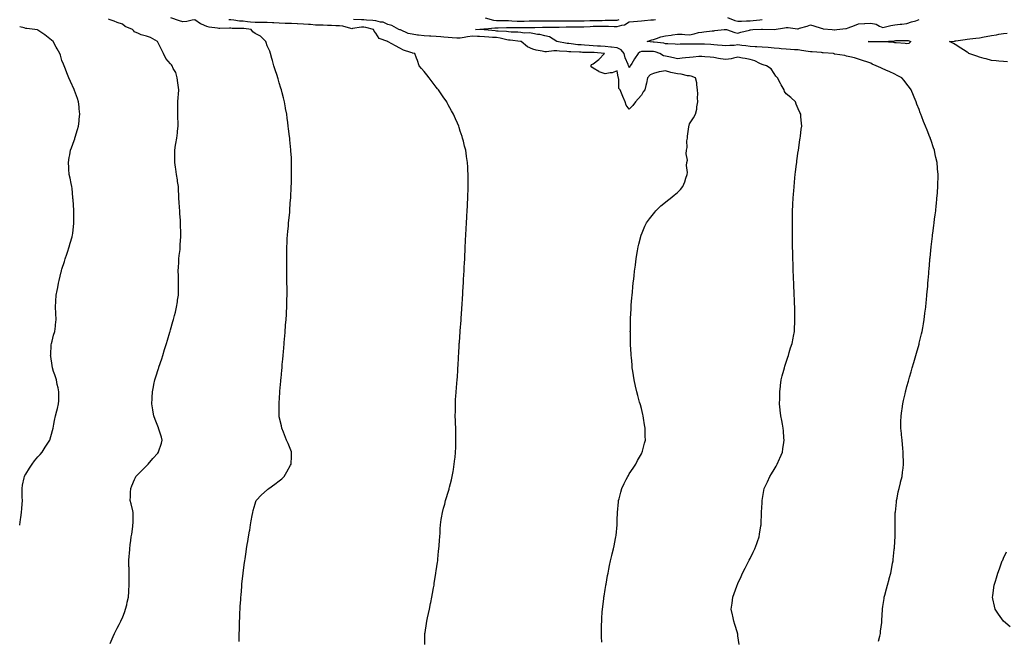
# Model space of a CAD drawing. Units: inches. Extents: x 878723 to 881363, y 7369178 to 7371818.
# Drawn here: x 878723 to 879539, y 7369628 to 7370140 of the extents above; entities that cross this region are included whole.
import ezdxf

# ---------------------------------------------------------------- set-up
doc = ezdxf.new("R2010")
doc.units = ezdxf.units.IN
doc.header["$MEASUREMENT"] = 0
doc.layers.add('Contour_87877369', color=7, linetype='Continuous', true_color=0x22db0f)

msp = doc.modelspace()

# ---------------------------------------------------------------- linework, layer by layer
at = {"layer": 'Contour_87877369'}
for points in [[(878798.05, 7369623.46, 3453), (878800.54, 7369629.43, 3453), (878801.61, 7369631.92, 3453), (878803.76, 7369636.21, 3453), (878805.36, 7369639.23, 3453), (878806.76, 7369641.92, 3453), (878807.15, 7369642.82, 3453), (878808.05, 7369644.84, 3453), (878810.04, 7369649.93, 3453), (878810.79, 7369651.92, 3453), (878811.64, 7369655.51, 3453), (878812.15, 7369657.82, 3453), (878813.13, 7369661.92, 3453), (878813.44, 7369666.53, 3453), (878813.51, 7369667.38, 3453), (878813.78, 7369671.92, 3453), (878813.72, 7369676.25, 3453), (878813.71, 7369677.58, 3453), (878813.65, 7369681.92, 3453), (878813.56, 7369686.41, 3453), (878813.52, 7369687.39, 3453), (878813.43, 7369691.92, 3453), (878813.76, 7369696.21, 3453), (878813.84, 7369697.71, 3453), (878814.18, 7369701.92, 3453), (878814.66, 7369705.31, 3453), (878815.02, 7369708.89, 3453), (878815.43, 7369711.92, 3453), (878815.81, 7369714.16, 3453), (878816.61, 7369720.48, 3453), (878816.84, 7369721.92, 3453), (878816.88, 7369723.09, 3453), (878816.95, 7369730.82, 3453), (878816.99, 7369731.92, 3453), (878816.67, 7369733.3, 3453), (878815.24, 7369739.11, 3453), (878814.62, 7369741.92, 3453), (878814.78, 7369745.19, 3453), (878814.81, 7369748.68, 3453), (878814.94, 7369751.92, 3453), (878815.93, 7369754.04, 3453), (878818.05, 7369759.25, 3453), (878818.9, 7369761.07, 3453), (878819.26, 7369761.92, 3453), (878823.72, 7369766.25, 3453), (878828.05, 7369770.67, 3453), (878828.71, 7369771.26, 3453), (878829.43, 7369771.92, 3453), (878833.35, 7369776.62, 3453), (878837.33, 7369781.2, 3453), (878837.95, 7369781.92, 3453), (878837.97, 7369782, 3453), (878838.05, 7369782.24, 3453), (878840.42, 7369789.55, 3453), (878841.14, 7369791.92, 3453), (878840.43, 7369794.3, 3453), (878838.13, 7369801.84, 3453), (878838.1, 7369801.92, 3453), (878838.05, 7369802.05, 3453), (878835.22, 7369809.09, 3453), (878834.14, 7369811.92, 3453), (878833.31, 7369816.66, 3453), (878833.22, 7369817.09, 3453), (878832.42, 7369821.92, 3453), (878832.63, 7369826.5, 3453), (878832.69, 7369827.28, 3453), (878832.9, 7369831.92, 3453), (878833.81, 7369836.16, 3453), (878834.2, 7369838.07, 3453), (878835.01, 7369841.92, 3453), (878835.74, 7369844.23, 3453), (878838.05, 7369851.21, 3453), (878838.22, 7369851.75, 3453), (878838.27, 7369851.92, 3453), (878838.38, 7369852.25, 3453), (878840.68, 7369859.29, 3453), (878841.57, 7369861.92, 3453), (878843.07, 7369866.9, 3453), (878843.08, 7369866.95, 3453), (878844.64, 7369871.92, 3453), (878845.34, 7369874.63, 3453), (878847.43, 7369881.3, 3453), (878847.61, 7369881.92, 3453), (878847.71, 7369882.26, 3453), (878848.05, 7369883.2, 3453), (878849.9, 7369890.07, 3453), (878850.39, 7369891.92, 3453), (878851.2, 7369895.07, 3453), (878851.99, 7369897.98, 3453), (878852.97, 7369901.92, 3453), (878853.63, 7369906.34, 3453), (878853.84, 7369907.71, 3453), (878854.48, 7369911.92, 3453), (878854.52, 7369915.45, 3453), (878854.54, 7369918.41, 3453), (878854.59, 7369921.92, 3453), (878854.51, 7369925.46, 3453), (878854.49, 7369928.36, 3453), (878854.41, 7369931.92, 3453), (878854.58, 7369935.39, 3453), (878854.76, 7369938.63, 3453), (878854.93, 7369941.92, 3453), (878855.18, 7369944.79, 3453), (878855.83, 7369949.7, 3453), (878856.04, 7369951.92, 3453), (878856.08, 7369953.89, 3453), (878856.45, 7369960.32, 3453), (878856.48, 7369961.92, 3453), (878856.43, 7369963.54, 3453), (878856.28, 7369970.15, 3453), (878856.21, 7369971.92, 3453), (878856.16, 7369973.81, 3453), (878855.74, 7369979.61, 3453), (878855.7, 7369981.92, 3453), (878855.53, 7369984.44, 3453), (878855.14, 7369989.01, 3453), (878854.96, 7369991.92, 3453), (878854.82, 7369995.15, 3453), (878854.7, 7369998.57, 3453), (878854.56, 7370001.92, 3453), (878853.85, 7370006.12, 3453), (878853.66, 7370007.53, 3453), (878852.86, 7370011.92, 3453), (878852.34, 7370016.21, 3453), (878852.11, 7370017.86, 3453), (878851.62, 7370021.92, 3453), (878851.59, 7370025.46, 3453), (878851.61, 7370028.36, 3453), (878851.57, 7370031.92, 3453), (878852.18, 7370036.05, 3453), (878852.45, 7370037.52, 3453), (878853.05, 7370041.92, 3453), (878853.72, 7370046.25, 3453), (878853.82, 7370047.69, 3453), (878854.39, 7370051.92, 3453), (878854.3, 7370055.67, 3453), (878854.11, 7370057.98, 3453), (878854.03, 7370061.92, 3453), (878854.07, 7370065.9, 3453), (878854.02, 7370067.89, 3453), (878854.06, 7370071.92, 3453), (878854.25, 7370075.72, 3453), (878854.54, 7370078.41, 3453), (878854.74, 7370081.92, 3453), (878854.24, 7370085.73, 3453), (878853.92, 7370087.79, 3453), (878853.4, 7370091.92, 3453), (878852.38, 7370096.25, 3453), (878850.27, 7370099.7, 3453), (878849.3, 7370101.92, 3453), (878848.67, 7370102.55, 3453), (878848.05, 7370103.42, 3453), (878843.95, 7370107.82, 3453), (878842.09, 7370111.92, 3453), (878840.86, 7370114.73, 3453), (878838.05, 7370120.2, 3453), (878837.52, 7370121.39, 3453), (878837.21, 7370121.92, 3453), (878831.44, 7370125.31, 3453), (878828.05, 7370126.31, 3453), (878823.56, 7370127.43, 3453), (878821.33, 7370128.64, 3453), (878818.05, 7370129.97, 3453), (878817.2, 7370131.07, 3453), (878816.52, 7370131.92, 3453), (878810.5, 7370134.37, 3453), (878808.05, 7370136.22, 3453), (878803.77, 7370137.64, 3453), (878801.21, 7370138.76, 3453), (878798.05, 7370139.99, 3453), (878796.63, 7370140.5, 3453)], [(878904.74, 7369625.23, 3452), (878904.74, 7369628.61, 3452), (878904.83, 7369631.92, 3452), (878904.98, 7369634.99, 3452), (878905.06, 7369638.93, 3452), (878905.18, 7369641.92, 3452), (878905.32, 7369644.65, 3452), (878905.43, 7369649.3, 3452), (878905.57, 7369651.92, 3452), (878905.76, 7369654.21, 3452), (878906.1, 7369659.97, 3452), (878906.26, 7369661.92, 3452), (878906.42, 7369663.55, 3452), (878906.96, 7369670.83, 3452), (878907.07, 7369671.92, 3452), (878907.17, 7369672.8, 3452), (878908.05, 7369681.66, 3452), (878908.08, 7369681.89, 3452), (878908.08, 7369681.95, 3452), (878909.33, 7369690.64, 3452), (878909.49, 7369691.92, 3452), (878909.73, 7369693.6, 3452), (878910.62, 7369699.35, 3452), (878910.99, 7369701.92, 3452), (878911.59, 7369705.46, 3452), (878912.03, 7369707.94, 3452), (878912.64, 7369711.92, 3452), (878913.42, 7369716.55, 3452), (878913.56, 7369717.43, 3452), (878914.3, 7369721.92, 3452), (878914.84, 7369725.13, 3452), (878915.64, 7369729.51, 3452), (878916.06, 7369731.92, 3452), (878916.37, 7369733.6, 3452), (878918.05, 7369739.28, 3452), (878918.72, 7369741.25, 3452), (878919.04, 7369741.92, 3452), (878923.33, 7369746.64, 3452), (878928.05, 7369750.87, 3452), (878928.62, 7369751.35, 3452), (878929.35, 7369751.92, 3452), (878934.47, 7369755.5, 3452), (878938.05, 7369758.16, 3452), (878940.07, 7369759.9, 3452), (878942.11, 7369761.92, 3452), (878944.3, 7369765.67, 3452), (878947.45, 7369771.32, 3452), (878947.79, 7369771.92, 3452), (878947.8, 7369772.17, 3452), (878948.05, 7369778.59, 3452), (878948.16, 7369781.81, 3452), (878948.18, 7369781.92, 3452), (878948.15, 7369782.02, 3452), (878948.05, 7369782.27, 3452), (878945.33, 7369789.2, 3452), (878944.09, 7369791.92, 3452), (878942.41, 7369796.28, 3452), (878941.53, 7369798.44, 3452), (878940.16, 7369801.92, 3452), (878939.77, 7369803.64, 3452), (878938.05, 7369811.26, 3452), (878937.92, 7369811.92, 3452), (878937.92, 7369812.05, 3452), (878938.02, 7369821.89, 3452), (878938.02, 7369821.92, 3452), (878938.02, 7369821.95, 3452), (878938.05, 7369822.59, 3452), (878938.52, 7369831.45, 3452), (878938.54, 7369831.92, 3452), (878938.58, 7369832.45, 3452), (878939.27, 7369840.7, 3452), (878939.35, 7369841.92, 3452), (878939.49, 7369843.36, 3452), (878940.17, 7369849.8, 3452), (878940.35, 7369851.92, 3452), (878940.55, 7369854.42, 3452), (878941.01, 7369858.96, 3452), (878941.26, 7369861.92, 3452), (878941.52, 7369865.39, 3452), (878941.79, 7369868.18, 3452), (878942.06, 7369871.92, 3452), (878942.44, 7369876.31, 3452), (878942.55, 7369877.42, 3452), (878942.9, 7369881.92, 3452), (878943.27, 7369886.7, 3452), (878943.3, 7369887.17, 3452), (878943.67, 7369891.92, 3452), (878943.91, 7369896.06, 3452), (878943.99, 7369897.86, 3452), (878944.24, 7369901.92, 3452), (878944.34, 7369905.63, 3452), (878944.39, 7369908.26, 3452), (878944.51, 7369911.92, 3452), (878944.49, 7369915.48, 3452), (878944.47, 7369918.34, 3452), (878944.45, 7369921.92, 3452), (878944.37, 7369925.6, 3452), (878944.35, 7369928.22, 3452), (878944.3, 7369931.92, 3452), (878944.22, 7369935.75, 3452), (878944.24, 7369938.11, 3452), (878944.18, 7369941.92, 3452), (878944.24, 7369945.73, 3452), (878944.31, 7369948.18, 3452), (878944.34, 7369951.92, 3452), (878944.54, 7369955.43, 3452), (878944.73, 7369958.6, 3452), (878944.91, 7369961.92, 3452), (878945.2, 7369964.77, 3452), (878945.58, 7369969.45, 3452), (878945.82, 7369971.92, 3452), (878946.05, 7369973.92, 3452), (878946.69, 7369980.56, 3452), (878946.83, 7369981.92, 3452), (878946.93, 7369983.04, 3452), (878947.46, 7369991.33, 3452), (878947.51, 7369991.92, 3452), (878947.55, 7369992.42, 3452), (878947.99, 7370001.86, 3452), (878948, 7370001.92, 3452), (878948, 7370001.97, 3452), (878948.05, 7370004.42, 3452), (878948.23, 7370011.74, 3452), (878948.23, 7370011.92, 3452), (878948.22, 7370012.09, 3452), (878948.3, 7370021.67, 3452), (878948.3, 7370021.92, 3452), (878948.28, 7370022.15, 3452), (878948.05, 7370025.67, 3452), (878947.72, 7370031.59, 3452), (878947.71, 7370031.92, 3452), (878947.67, 7370032.3, 3452), (878946.81, 7370040.68, 3452), (878946.71, 7370041.92, 3452), (878946.54, 7370043.43, 3452), (878945.77, 7370049.64, 3452), (878945.52, 7370051.92, 3452), (878945.13, 7370054.84, 3452), (878944.65, 7370058.52, 3452), (878944.18, 7370061.92, 3452), (878943.32, 7370066.65, 3452), (878943.24, 7370067.11, 3452), (878942.3, 7370071.92, 3452), (878941.52, 7370075.39, 3452), (878940.4, 7370079.57, 3452), (878939.84, 7370081.92, 3452), (878939.45, 7370083.32, 3452), (878938.05, 7370087.68, 3452), (878937.12, 7370090.99, 3452), (878936.81, 7370091.92, 3452), (878936.22, 7370093.75, 3452), (878934.64, 7370098.51, 3452), (878933.57, 7370101.92, 3452), (878932.37, 7370106.24, 3452), (878931.94, 7370108.03, 3452), (878930.9, 7370111.92, 3452), (878930.16, 7370114.03, 3452), (878928.05, 7370118.5, 3452), (878927.2, 7370121.07, 3452), (878927.04, 7370121.92, 3452), (878922.6, 7370126.47, 3452), (878918.05, 7370128.69, 3452), (878916.21, 7370130.08, 3452), (878914.68, 7370131.92, 3452), (878908.81, 7370132.68, 3452), (878908.05, 7370132.76, 3452), (878907.14, 7370132.83, 3452), (878899.02, 7370132.89, 3452), (878898.05, 7370132.96, 3452), (878896.84, 7370133.13, 3452), (878888.85, 7370132.72, 3452), (878888.05, 7370132.89, 3452), (878886.83, 7370133.14, 3452), (878880.05, 7370133.92, 3452), (878878.05, 7370134.44, 3452), (878873.72, 7370136.25, 3452), (878872.66, 7370136.53, 3452), (878868.05, 7370139.85, 3452), (878865.91, 7370139.78, 3452), (878861.55, 7370138.42, 3452), (878858.05, 7370138.36, 3452), (878855.26, 7370139.13, 3452), (878848.26, 7370141.71, 3452)], [(879058.74, 7369622.61, 3451), (879058.78, 7369631.19, 3451), (879058.78, 7369631.92, 3451), (879058.91, 7369632.78, 3451), (879059.95, 7369640.02, 3451), (879060.23, 7369641.92, 3451), (879060.83, 7369644.7, 3451), (879061.63, 7369648.34, 3451), (879062.39, 7369651.92, 3451), (879063.36, 7369656.61, 3451), (879063.5, 7369657.37, 3451), (879064.37, 7369661.92, 3451), (879064.92, 7369665.05, 3451), (879065.83, 7369669.7, 3451), (879066.24, 7369671.92, 3451), (879066.46, 7369673.51, 3451), (879067.77, 7369681.64, 3451), (879067.82, 7369681.92, 3451), (879067.84, 7369682.13, 3451), (879068.05, 7369683.59, 3451), (879069.12, 7369690.85, 3451), (879069.3, 7369691.92, 3451), (879069.47, 7369693.34, 3451), (879070.1, 7369699.87, 3451), (879070.36, 7369701.92, 3451), (879070.55, 7369704.42, 3451), (879070.82, 7369709.15, 3451), (879071.05, 7369711.92, 3451), (879071.28, 7369715.15, 3451), (879071.44, 7369718.53, 3451), (879071.63, 7369721.92, 3451), (879072.27, 7369726.14, 3451), (879072.48, 7369727.49, 3451), (879073.19, 7369731.92, 3451), (879074.23, 7369735.74, 3451), (879075.08, 7369738.95, 3451), (879075.87, 7369741.92, 3451), (879076.43, 7369743.54, 3451), (879078.05, 7369748.93, 3451), (879078.75, 7369751.22, 3451), (879078.94, 7369751.92, 3451), (879079.2, 7369753.07, 3451), (879080.79, 7369759.18, 3451), (879081.34, 7369761.92, 3451), (879082.02, 7369765.89, 3451), (879082.37, 7369767.6, 3451), (879083.07, 7369771.92, 3451), (879083.56, 7369776.41, 3451), (879083.64, 7369777.51, 3451), (879084.11, 7369781.92, 3451), (879084.24, 7369785.73, 3451), (879084.27, 7369788.14, 3451), (879084.41, 7369791.92, 3451), (879084.35, 7369795.62, 3451), (879084.29, 7369798.16, 3451), (879084.23, 7369801.92, 3451), (879084.11, 7369805.86, 3451), (879084.04, 7369807.91, 3451), (879083.9, 7369811.92, 3451), (879083.94, 7369816.03, 3451), (879083.97, 7369817.84, 3451), (879083.99, 7369821.92, 3451), (879084.18, 7369825.79, 3451), (879084.29, 7369828.16, 3451), (879084.47, 7369831.92, 3451), (879084.78, 7369835.19, 3451), (879085.15, 7369839.02, 3451), (879085.4, 7369841.92, 3451), (879085.58, 7369844.39, 3451), (879085.93, 7369849.8, 3451), (879086.07, 7369851.92, 3451), (879086.17, 7369853.8, 3451), (879086.58, 7369860.45, 3451), (879086.67, 7369861.92, 3451), (879086.73, 7369863.24, 3451), (879087.17, 7369871.04, 3451), (879087.22, 7369871.92, 3451), (879087.28, 7369872.69, 3451), (879088.01, 7369881.88, 3451), (879088.02, 7369881.92, 3451), (879088.05, 7369882.4, 3451), (879088.71, 7369891.26, 3451), (879088.75, 7369891.92, 3451), (879088.81, 7369892.68, 3451), (879089.34, 7369900.63, 3451), (879089.43, 7369901.92, 3451), (879089.53, 7369903.4, 3451), (879089.93, 7369910.04, 3451), (879090.05, 7369911.92, 3451), (879090.17, 7369914.04, 3451), (879090.46, 7369919.51, 3451), (879090.6, 7369921.92, 3451), (879090.74, 7369924.61, 3451), (879090.96, 7369929.01, 3451), (879091.12, 7369931.92, 3451), (879091.29, 7369935.16, 3451), (879091.48, 7369938.49, 3451), (879091.66, 7369941.92, 3451), (879091.87, 7369945.74, 3451), (879091.98, 7369947.99, 3451), (879092.17, 7369951.92, 3451), (879092.4, 7369956.27, 3451), (879092.47, 7369957.5, 3451), (879092.72, 7369961.92, 3451), (879092.97, 7369966.84, 3451), (879092.98, 7369966.99, 3451), (879093.27, 7369971.92, 3451), (879093.5, 7369976.47, 3451), (879093.55, 7369977.42, 3451), (879093.78, 7369981.92, 3451), (879093.96, 7369986.01, 3451), (879094.04, 7369987.91, 3451), (879094.23, 7369991.92, 3451), (879094.38, 7369995.59, 3451), (879094.49, 7369998.36, 3451), (879094.62, 7370001.92, 3451), (879094.59, 7370005.38, 3451), (879094.59, 7370008.46, 3451), (879094.62, 7370011.92, 3451), (879094.38, 7370015.59, 3451), (879094.21, 7370018.08, 3451), (879093.96, 7370021.92, 3451), (879093.26, 7370026.71, 3451), (879093.21, 7370027.08, 3451), (879092.48, 7370031.92, 3451), (879091.57, 7370035.44, 3451), (879090.57, 7370039.4, 3451), (879089.94, 7370041.92, 3451), (879089.48, 7370043.35, 3451), (879088.05, 7370047.81, 3451), (879087.05, 7370050.92, 3451), (879086.74, 7370051.92, 3451), (879085.71, 7370054.26, 3451), (879084.08, 7370057.95, 3451), (879082.31, 7370061.92, 3451), (879080.77, 7370064.64, 3451), (879078.05, 7370069.63, 3451), (879077.25, 7370071.12, 3451), (879076.84, 7370071.92, 3451), (879073.86, 7370076.11, 3451), (879073.18, 7370077.05, 3451), (879069.87, 7370081.92, 3451), (879069.07, 7370082.94, 3451), (879068.05, 7370084.25, 3451), (879064.76, 7370088.63, 3451), (879062.37, 7370091.92, 3451), (879060.41, 7370094.28, 3451), (879058.05, 7370097.05, 3451), (879055.85, 7370099.72, 3451), (879054.07, 7370101.92, 3451), (879052.48, 7370106.35, 3451), (879051.68, 7370108.29, 3451), (879050.26, 7370111.92, 3451), (879048.53, 7370112.4, 3451), (879048.05, 7370112.56, 3451), (879046.97, 7370113, 3451), (879041.07, 7370114.94, 3451), (879038.05, 7370116.61, 3451), (879034.41, 7370118.28, 3451), (879028.34, 7370121.63, 3451), (879028.05, 7370121.78, 3451), (879027.97, 7370121.84, 3451), (879027.92, 7370121.92, 3451), (879020.71, 7370124.58, 3451), (879018.05, 7370128.98, 3451), (879016.63, 7370130.5, 3451), (879016.2, 7370131.92, 3451), (879009.83, 7370133.7, 3451), (879008.05, 7370133.95, 3451), (879006.11, 7370133.86, 3451), (878998.77, 7370132.64, 3451), (878998.05, 7370132.6, 3451), (878997.24, 7370132.73, 3451), (878990.74, 7370134.61, 3451), (878988.05, 7370134.94, 3451), (878984.87, 7370135.1, 3451), (878981.28, 7370135.15, 3451), (878978.05, 7370135.33, 3451), (878974.54, 7370135.43, 3451), (878971.64, 7370135.51, 3451), (878968.05, 7370135.6, 3451), (878964.03, 7370135.94, 3451), (878962.2, 7370136.07, 3451), (878958.05, 7370136.43, 3451), (878953.27, 7370136.7, 3451), (878952.85, 7370136.72, 3451), (878948.05, 7370136.99, 3451), (878943.16, 7370137.03, 3451), (878942.94, 7370137.03, 3451), (878938.05, 7370137.06, 3451), (878933.47, 7370137.34, 3451), (878932.53, 7370137.44, 3451), (878928.05, 7370137.73, 3451), (878923.87, 7370137.74, 3451), (878922.27, 7370137.7, 3451), (878918.05, 7370137.71, 3451), (878914.26, 7370138.13, 3451), (878911.6, 7370138.37, 3451), (878908.05, 7370138.75, 3451), (878905.09, 7370138.96, 3451), (878900.34, 7370139.63, 3451), (878898.05, 7370139.81, 3451), (878896.19, 7370140.06, 3451)], [(879205.34, 7369624.63, 3450), (879205.13, 7369629, 3450), (879205.09, 7369631.92, 3450), (879205.13, 7369634.84, 3450), (879205.13, 7369639, 3450), (879205.16, 7369641.92, 3450), (879205.34, 7369644.63, 3450), (879205.66, 7369649.53, 3450), (879205.82, 7369651.92, 3450), (879206.05, 7369653.92, 3450), (879206.92, 7369660.79, 3450), (879207.06, 7369661.92, 3450), (879207.18, 7369662.79, 3450), (879208.05, 7369668.36, 3450), (879208.53, 7369671.44, 3450), (879208.63, 7369671.92, 3450), (879208.78, 7369672.65, 3450), (879210.06, 7369679.91, 3450), (879210.5, 7369681.92, 3450), (879211.1, 7369684.97, 3450), (879211.73, 7369688.24, 3450), (879212.47, 7369691.92, 3450), (879213.51, 7369696.46, 3450), (879213.81, 7369697.68, 3450), (879214.82, 7369701.92, 3450), (879215.43, 7369704.54, 3450), (879216.6, 7369710.47, 3450), (879216.93, 7369711.92, 3450), (879217.05, 7369712.92, 3450), (879217.93, 7369721.8, 3450), (879217.94, 7369721.92, 3450), (879217.94, 7369722.03, 3450), (879218.05, 7369725.92, 3450), (879218.21, 7369731.76, 3450), (879218.21, 7369731.92, 3450), (879218.23, 7369732.1, 3450), (879219.04, 7369740.93, 3450), (879219.12, 7369741.92, 3450), (879219.51, 7369743.38, 3450), (879220.98, 7369748.99, 3450), (879221.77, 7369751.92, 3450), (879223.82, 7369756.15, 3450), (879225.41, 7369759.28, 3450), (879226.73, 7369761.92, 3450), (879227.24, 7369762.73, 3450), (879228.05, 7369763.95, 3450), (879231.22, 7369768.75, 3450), (879233.4, 7369771.92, 3450), (879234.97, 7369775, 3450), (879238.05, 7369780.62, 3450), (879238.49, 7369781.48, 3450), (879238.74, 7369781.92, 3450), (879238.99, 7369782.86, 3450), (879240.65, 7369789.32, 3450), (879241.39, 7369791.92, 3450), (879241.32, 7369795.19, 3450), (879241.14, 7369798.83, 3450), (879241.05, 7369801.92, 3450), (879240.7, 7369804.57, 3450), (879239.84, 7369810.13, 3450), (879239.6, 7369811.92, 3450), (879239.3, 7369813.17, 3450), (879238.05, 7369818.07, 3450), (879237.23, 7369821.1, 3450), (879237.01, 7369821.92, 3450), (879236.61, 7369823.36, 3450), (879235.07, 7369828.94, 3450), (879234.27, 7369831.92, 3450), (879233.23, 7369836.74, 3450), (879232.09, 7369841.92, 3450), (879231.55, 7369845.42, 3450), (879231, 7369848.97, 3450), (879230.55, 7369851.92, 3450), (879230.33, 7369854.2, 3450), (879229.74, 7369860.23, 3450), (879229.57, 7369861.92, 3450), (879229.49, 7369863.36, 3450), (879229.07, 7369870.9, 3450), (879229.01, 7369871.92, 3450), (879228.99, 7369872.86, 3450), (879228.91, 7369881.06, 3450), (879228.89, 7369881.92, 3450), (879228.91, 7369882.78, 3450), (879229.09, 7369890.88, 3450), (879229.11, 7369891.92, 3450), (879229.17, 7369893.04, 3450), (879229.54, 7369900.43, 3450), (879229.6, 7369901.92, 3450), (879229.72, 7369903.59, 3450), (879230.18, 7369909.79, 3450), (879230.34, 7369911.92, 3450), (879230.6, 7369914.47, 3450), (879231.04, 7369918.93, 3450), (879231.34, 7369921.92, 3450), (879231.75, 7369925.62, 3450), (879232.01, 7369927.96, 3450), (879232.47, 7369931.92, 3450), (879233.14, 7369936.83, 3450), (879233.17, 7369937.04, 3450), (879233.86, 7369941.92, 3450), (879234.4, 7369945.57, 3450), (879234.89, 7369948.76, 3450), (879235.35, 7369951.92, 3450), (879235.87, 7369954.1, 3450), (879237.86, 7369961.73, 3450), (879237.91, 7369961.92, 3450), (879237.95, 7369962.02, 3450), (879238.05, 7369962.25, 3450), (879241.01, 7369968.96, 3450), (879242.36, 7369971.92, 3450), (879244.76, 7369975.21, 3450), (879248.05, 7369979.31, 3450), (879249.19, 7369980.78, 3450), (879250.14, 7369981.92, 3450), (879254.16, 7369985.81, 3450), (879258.05, 7369988.95, 3450), (879259.66, 7369990.31, 3450), (879261.83, 7369991.92, 3450), (879265.27, 7369994.7, 3450), (879268.05, 7369997.01, 3450), (879270.42, 7369999.55, 3450), (879272.42, 7370001.92, 3450), (879274.14, 7370005.83, 3450), (879275, 7370008.87, 3450), (879276.08, 7370011.92, 3450), (879276.34, 7370013.63, 3450), (879275.56, 7370019.43, 3450), (879275.77, 7370021.92, 3450), (879276.15, 7370023.82, 3450), (879275.16, 7370029.03, 3450), (879275.45, 7370031.92, 3450), (879275.86, 7370034.11, 3450), (879275.83, 7370039.7, 3450), (879276.12, 7370041.92, 3450), (879276.38, 7370043.59, 3450), (879277.38, 7370051.25, 3450), (879277.48, 7370051.92, 3450), (879277.64, 7370052.33, 3450), (879278.05, 7370053.71, 3450), (879281.28, 7370058.69, 3450), (879282.88, 7370061.92, 3450), (879283.92, 7370066.05, 3450), (879283.99, 7370067.86, 3450), (879284.71, 7370071.92, 3450), (879284.5, 7370075.47, 3450), (879284.84, 7370078.71, 3450), (879284.56, 7370081.92, 3450), (879283.88, 7370086.09, 3450), (879283.89, 7370087.76, 3450), (879282.89, 7370091.92, 3450), (879279.38, 7370093.25, 3450), (879278.05, 7370093.55, 3450), (879276.32, 7370093.65, 3450), (879271.14, 7370095.01, 3450), (879268.05, 7370095.12, 3450), (879263.85, 7370096.12, 3450), (879262.49, 7370096.36, 3450), (879258.05, 7370097.62, 3450), (879253.09, 7370096.88, 3450), (879252.92, 7370096.79, 3450), (879248.05, 7370095.44, 3450), (879245.45, 7370094.52, 3450), (879243.11, 7370091.92, 3450), (879242.36, 7370087.61, 3450), (879241.72, 7370085.59, 3450), (879240.91, 7370081.92, 3450), (879239.61, 7370080.36, 3450), (879238.05, 7370077.5, 3450), (879235.33, 7370074.64, 3450), (879233.23, 7370071.92, 3450), (879231.09, 7370068.88, 3450), (879228.05, 7370065.91, 3450), (879225.41, 7370069.28, 3450), (879224.53, 7370071.92, 3450), (879222.61, 7370076.48, 3450), (879222.07, 7370077.9, 3450), (879220.48, 7370081.92, 3450), (879219.26, 7370083.13, 3450), (879219.4, 7370090.57, 3450), (879218.96, 7370091.92, 3450), (879218.7, 7370092.57, 3450), (879218.05, 7370097.74, 3450), (879213.93, 7370096.04, 3450), (879212.24, 7370096.11, 3450), (879208.05, 7370095.22, 3450), (879203.12, 7370096.99, 3450), (879202.71, 7370097.26, 3450), (879198.05, 7370099.92, 3450), (879196.89, 7370100.76, 3450), (879196.16, 7370101.92, 3450), (879197.07, 7370102.9, 3450), (879198.05, 7370103.37, 3450), (879202.9, 7370107.07, 3450), (879207.53, 7370111.92, 3450), (879198.88, 7370112.75, 3450), (879198.05, 7370112.79, 3450), (879197.12, 7370112.85, 3450), (879189.14, 7370113.01, 3450), (879188.05, 7370113.07, 3450), (879186.8, 7370113.17, 3450), (879179.51, 7370113.38, 3450), (879178.05, 7370113.51, 3450), (879176.28, 7370113.69, 3450), (879170.11, 7370113.98, 3450), (879168.05, 7370114.22, 3450), (879165.59, 7370114.38, 3450), (879159.53, 7370113.4, 3450), (879158.05, 7370113.55, 3450), (879155.94, 7370114.03, 3450), (879150.87, 7370114.74, 3450), (879148.05, 7370115.55, 3450), (879143.66, 7370117.53, 3450), (879138.58, 7370121.92, 3450), (879138.19, 7370122.06, 3450), (879138.05, 7370122.09, 3450), (879137.87, 7370122.1, 3450), (879129.24, 7370123.11, 3450), (879128.05, 7370123.19, 3450), (879126.54, 7370123.43, 3450), (879120.93, 7370124.8, 3450), (879118.05, 7370125.17, 3450), (879114.58, 7370125.39, 3450), (879111.63, 7370125.5, 3450), (879108.05, 7370125.74, 3450), (879103.96, 7370126.01, 3450), (879102.28, 7370126.15, 3450), (879098.05, 7370126.43, 3450), (879094.12, 7370125.85, 3450), (879091.35, 7370125.22, 3450), (879088.05, 7370124.66, 3450), (879085.09, 7370124.88, 3450), (879081.2, 7370125.07, 3450), (879078.05, 7370125.31, 3450), (879074.32, 7370125.65, 3450), (879071.92, 7370125.79, 3450), (879068.05, 7370126.16, 3450), (879063.59, 7370126.38, 3450), (879062.56, 7370126.43, 3450), (879058.05, 7370126.64, 3450), (879053.34, 7370127.21, 3450), (879052.64, 7370127.33, 3450), (879048.05, 7370127.93, 3450), (879044.85, 7370128.72, 3450), (879038.44, 7370131.53, 3450), (879038.05, 7370131.66, 3450), (879037.84, 7370131.71, 3450), (879037.21, 7370131.92, 3450), (879031.37, 7370135.24, 3450), (879028.05, 7370136.04, 3450), (879024.21, 7370138.08, 3450), (879021.89, 7370138.08, 3450), (879018.05, 7370139.07, 3450), (879015.63, 7370139.5, 3450), (879010.28, 7370139.69, 3450), (879008.05, 7370140, 3450), (879006.04, 7370139.91, 3450), (878999.63, 7370140.34, 3450)], [(879318.95, 7369622.82, 3449), (879318.05, 7369629.98, 3449), (879317.83, 7369631.7, 3449), (879317.77, 7369631.92, 3449), (879317.64, 7369632.33, 3449), (879315.52, 7369639.39, 3449), (879314.65, 7369641.92, 3449), (879313.7, 7369646.27, 3449), (879313.47, 7369647.34, 3449), (879312.46, 7369651.92, 3449), (879313.16, 7369656.81, 3449), (879313.18, 7369657.05, 3449), (879313.83, 7369661.92, 3449), (879315.02, 7369664.95, 3449), (879317.07, 7369670.94, 3449), (879317.43, 7369671.92, 3449), (879317.64, 7369672.33, 3449), (879318.05, 7369673.22, 3449), (879320.82, 7369679.15, 3449), (879321.94, 7369681.92, 3449), (879324.02, 7369685.95, 3449), (879325.92, 7369689.79, 3449), (879326.99, 7369691.92, 3449), (879327.36, 7369692.61, 3449), (879328.05, 7369694, 3449), (879330.7, 7369699.27, 3449), (879331.95, 7369701.92, 3449), (879333.61, 7369706.36, 3449), (879334.13, 7369708, 3449), (879335.51, 7369711.92, 3449), (879335.95, 7369714.02, 3449), (879337.13, 7369721, 3449), (879337.31, 7369721.92, 3449), (879337.35, 7369722.62, 3449), (879337.66, 7369731.53, 3449), (879337.68, 7369731.92, 3449), (879337.7, 7369732.27, 3449), (879338.05, 7369740.15, 3449), (879338.13, 7369741.84, 3449), (879338.14, 7369741.92, 3449), (879338.15, 7369742.03, 3449), (879339.61, 7369750.36, 3449), (879339.9, 7369751.92, 3449), (879341.45, 7369755.32, 3449), (879342.45, 7369757.52, 3449), (879344.46, 7369761.92, 3449), (879345.84, 7369764.13, 3449), (879348.05, 7369767.72, 3449), (879349.63, 7369770.34, 3449), (879350.51, 7369771.92, 3449), (879352.46, 7369776.33, 3449), (879352.83, 7369777.14, 3449), (879354.83, 7369781.92, 3449), (879355.27, 7369784.7, 3449), (879356.06, 7369789.93, 3449), (879356.37, 7369791.92, 3449), (879356.18, 7369793.79, 3449), (879355.66, 7369799.53, 3449), (879355.43, 7369801.92, 3449), (879354.84, 7369805.13, 3449), (879354.32, 7369808.19, 3449), (879353.65, 7369811.92, 3449), (879353.14, 7369816.83, 3449), (879353.12, 7369816.99, 3449), (879352.61, 7369821.92, 3449), (879352.64, 7369826.51, 3449), (879352.62, 7369827.35, 3449), (879352.66, 7369831.92, 3449), (879353.26, 7369836.71, 3449), (879353.33, 7369837.2, 3449), (879353.98, 7369841.92, 3449), (879354.73, 7369845.24, 3449), (879356.01, 7369849.88, 3449), (879356.52, 7369851.92, 3449), (879356.88, 7369853.09, 3449), (879358.05, 7369856.62, 3449), (879359.34, 7369860.63, 3449), (879359.81, 7369861.92, 3449), (879360.57, 7369864.44, 3449), (879361.69, 7369868.28, 3449), (879362.86, 7369871.92, 3449), (879363.68, 7369876.29, 3449), (879364.01, 7369877.88, 3449), (879364.78, 7369881.92, 3449), (879364.95, 7369885.02, 3449), (879365.1, 7369888.97, 3449), (879365.24, 7369891.92, 3449), (879365.2, 7369894.77, 3449), (879365.08, 7369898.95, 3449), (879365.04, 7369901.92, 3449), (879364.95, 7369905.02, 3449), (879364.79, 7369908.66, 3449), (879364.72, 7369911.92, 3449), (879364.62, 7369915.35, 3449), (879364.47, 7369918.34, 3449), (879364.35, 7369921.92, 3449), (879364.2, 7369925.77, 3449), (879364.07, 7369927.94, 3449), (879363.87, 7369931.92, 3449), (879363.73, 7369936.24, 3449), (879363.67, 7369937.55, 3449), (879363.55, 7369941.92, 3449), (879363.47, 7369946.5, 3449), (879363.45, 7369947.32, 3449), (879363.37, 7369951.92, 3449), (879363.31, 7369956.66, 3449), (879363.31, 7369957.18, 3449), (879363.22, 7369961.92, 3449), (879363.2, 7369966.77, 3449), (879363.19, 7369967.06, 3449), (879363.16, 7369971.92, 3449), (879363.25, 7369976.72, 3449), (879363.25, 7369977.12, 3449), (879363.3, 7369981.92, 3449), (879363.55, 7369986.42, 3449), (879363.59, 7369987.46, 3449), (879363.84, 7369991.92, 3449), (879364.12, 7369995.85, 3449), (879364.29, 7369998.16, 3449), (879364.56, 7370001.92, 3449), (879364.85, 7370005.12, 3449), (879365.26, 7370009.13, 3449), (879365.53, 7370011.92, 3449), (879365.78, 7370014.19, 3449), (879366.55, 7370020.42, 3449), (879366.72, 7370021.92, 3449), (879366.88, 7370023.09, 3449), (879368.05, 7370031.33, 3449), (879368.12, 7370031.85, 3449), (879368.14, 7370031.92, 3449), (879368.15, 7370032.02, 3449), (879369.41, 7370040.56, 3449), (879369.61, 7370041.92, 3449), (879369.82, 7370043.69, 3449), (879370.55, 7370049.42, 3449), (879370.87, 7370051.92, 3449), (879370.64, 7370054.51, 3449), (879370.24, 7370059.73, 3449), (879370.04, 7370061.92, 3449), (879369.41, 7370063.28, 3449), (879368.05, 7370066.32, 3449), (879366.36, 7370070.23, 3449), (879365.62, 7370071.92, 3449), (879361.74, 7370075.61, 3449), (879358.05, 7370078.78, 3449), (879356.74, 7370080.61, 3449), (879356.25, 7370081.92, 3449), (879353.91, 7370086.06, 3449), (879353.28, 7370087.15, 3449), (879350.68, 7370091.92, 3449), (879349.49, 7370093.36, 3449), (879348.05, 7370095.49, 3449), (879345.61, 7370099.48, 3449), (879341.81, 7370101.92, 3449), (879338.92, 7370102.79, 3449), (879338.05, 7370103, 3449), (879336.2, 7370103.77, 3449), (879332.07, 7370105.94, 3449), (879328.05, 7370107.11, 3449), (879323.95, 7370107.82, 3449), (879321.71, 7370108.26, 3449), (879318.05, 7370108.92, 3449), (879314.4, 7370108.27, 3449), (879312.32, 7370107.65, 3449), (879308.05, 7370107.08, 3449), (879303.7, 7370107.57, 3449), (879301.93, 7370108.04, 3449), (879298.05, 7370108.62, 3449), (879295.04, 7370108.91, 3449), (879290.58, 7370109.39, 3449), (879288.05, 7370109.64, 3449), (879285.69, 7370109.56, 3449), (879281.02, 7370108.95, 3449), (879278.05, 7370108.87, 3449), (879274.56, 7370108.43, 3449), (879271.89, 7370108.08, 3449), (879268.05, 7370107.6, 3449), (879264.57, 7370108.44, 3449), (879260.79, 7370109.18, 3449), (879258.05, 7370109.79, 3449), (879256.35, 7370110.22, 3449), (879253.24, 7370111.92, 3449), (879249.44, 7370113.31, 3449), (879248.05, 7370113.6, 3449), (879246.31, 7370113.66, 3449), (879239.78, 7370113.65, 3449), (879238.05, 7370113.71, 3449), (879236.7, 7370113.27, 3449), (879235.31, 7370111.92, 3449), (879232.33, 7370107.64, 3449), (879230.04, 7370103.91, 3449), (879228.78, 7370101.92, 3449), (879228.61, 7370101.36, 3449), (879228.05, 7370100.51, 3449), (879227.57, 7370101.44, 3449), (879227.44, 7370101.92, 3449), (879227.13, 7370102.84, 3449), (879224.7, 7370108.57, 3449), (879223.81, 7370111.92, 3449), (879221.33, 7370115.2, 3449), (879218.05, 7370116.74, 3449), (879213.42, 7370117.29, 3449), (879212.61, 7370117.36, 3449), (879208.05, 7370117.87, 3449), (879204.24, 7370118.11, 3449), (879201.79, 7370118.18, 3449), (879198.05, 7370118.41, 3449), (879194.72, 7370118.59, 3449), (879191.03, 7370118.94, 3449), (879188.05, 7370119.12, 3449), (879185.46, 7370119.33, 3449), (879179.83, 7370120.14, 3449), (879178.05, 7370120.3, 3449), (879176.58, 7370120.45, 3449), (879168.06, 7370121.91, 3449), (879168.03, 7370121.92, 3449), (879161.94, 7370125.81, 3449), (879158.05, 7370126.8, 3449), (879153.9, 7370127.77, 3449), (879152.08, 7370127.89, 3449), (879148.05, 7370128.6, 3449), (879145.32, 7370129.19, 3449), (879140.94, 7370129.03, 3449), (879138.05, 7370129.44, 3449), (879135.74, 7370129.61, 3449), (879130.2, 7370129.77, 3449), (879128.05, 7370129.92, 3449), (879126.32, 7370130.19, 3449), (879119.48, 7370130.49, 3449), (879118.05, 7370130.68, 3449), (879116.88, 7370130.75, 3449), (879108.45, 7370131.52, 3449), (879108.05, 7370131.55, 3449), (879107.7, 7370131.57, 3449), (879100.7, 7370131.92, 3449), (879107.41, 7370132.56, 3449), (879108.05, 7370132.5, 3449), (879108.58, 7370132.45, 3449), (879116.58, 7370133.39, 3449), (879118.05, 7370133.29, 3449), (879119.43, 7370133.3, 3449), (879126.37, 7370133.6, 3449), (879128.05, 7370133.61, 3449), (879129.71, 7370133.58, 3449), (879136.26, 7370133.71, 3449), (879138.05, 7370133.68, 3449), (879139.81, 7370133.68, 3449), (879146.43, 7370133.54, 3449), (879148.05, 7370133.54, 3449), (879149.69, 7370133.56, 3449), (879156.22, 7370133.75, 3449), (879158.05, 7370133.77, 3449), (879159.91, 7370133.78, 3449), (879166.15, 7370133.82, 3449), (879168.05, 7370133.83, 3449), (879169.99, 7370133.86, 3449), (879175.86, 7370134.11, 3449), (879178.05, 7370134.13, 3449), (879180.25, 7370134.12, 3449), (879185.89, 7370134.08, 3449), (879188.05, 7370134.07, 3449), (879190.3, 7370134.17, 3449), (879195.5, 7370134.47, 3449), (879198.05, 7370134.57, 3449), (879200.72, 7370134.59, 3449), (879205.4, 7370134.57, 3449), (879208.05, 7370134.59, 3449), (879210.73, 7370134.6, 3449), (879215.53, 7370134.44, 3449), (879218.05, 7370134.45, 3449), (879221.75, 7370135.62, 3449), (879224.06, 7370135.91, 3449), (879228.05, 7370138.14, 3449), (879231.55, 7370138.42, 3449), (879234.91, 7370138.78, 3449), (879238.05, 7370139.03, 3449), (879240.71, 7370139.26, 3449), (879245.96, 7370139.83, 3449), (879248.05, 7370140.01, 3449), (879249.83, 7370140.14, 3449)], [(879108.51, 7370141.46, 3450), (879115.67, 7370139.54, 3450), (879118.05, 7370139.39, 3450), (879120.56, 7370139.41, 3450), (879125.4, 7370139.27, 3450), (879128.05, 7370139.29, 3450), (879130.74, 7370139.23, 3450), (879135.08, 7370138.95, 3450), (879138.05, 7370138.89, 3450), (879141.07, 7370138.9, 3450), (879145.13, 7370139.01, 3450), (879148.05, 7370139.01, 3450), (879150.92, 7370139.05, 3450), (879155.17, 7370139.04, 3450), (879158.05, 7370139.08, 3450), (879160.87, 7370139.1, 3450), (879165.24, 7370139.11, 3450), (879168.05, 7370139.13, 3450), (879170.81, 7370139.16, 3450), (879175.21, 7370139.08, 3450), (879178.05, 7370139.11, 3450), (879180.87, 7370139.1, 3450), (879185.22, 7370139.09, 3450), (879188.05, 7370139.08, 3450), (879190.78, 7370139.19, 3450), (879195.45, 7370139.32, 3450), (879198.05, 7370139.43, 3450), (879200.53, 7370139.44, 3450), (879205.64, 7370139.51, 3450), (879208.05, 7370139.52, 3450), (879210.44, 7370139.53, 3450), (879215.91, 7370139.78, 3450), (879218.05, 7370139.79, 3450), (879219.67, 7370140.3, 3450)], [(879434.48, 7369625.49, 3448), (879435.64, 7369629.51, 3448), (879436.16, 7369631.92, 3448), (879436.21, 7369633.76, 3448), (879437.12, 7369640.99, 3448), (879437.16, 7369641.92, 3448), (879437.16, 7369642.81, 3448), (879437.69, 7369651.56, 3448), (879437.69, 7369651.92, 3448), (879437.74, 7369652.23, 3448), (879438.05, 7369654.07, 3448), (879439.12, 7369660.85, 3448), (879439.28, 7369661.92, 3448), (879439.72, 7369663.59, 3448), (879441.13, 7369668.84, 3448), (879441.92, 7369671.92, 3448), (879443.25, 7369676.72, 3448), (879443.38, 7369677.25, 3448), (879444.61, 7369681.92, 3448), (879445.22, 7369684.75, 3448), (879446.21, 7369690.08, 3448), (879446.59, 7369691.92, 3448), (879446.75, 7369693.22, 3448), (879447.54, 7369701.41, 3448), (879447.6, 7369701.92, 3448), (879447.64, 7369702.33, 3448), (879448.05, 7369708.59, 3448), (879448.26, 7369711.71, 3448), (879448.27, 7369711.92, 3448), (879448.27, 7369712.14, 3448), (879448.41, 7369721.56, 3448), (879448.41, 7369721.92, 3448), (879448.41, 7369722.28, 3448), (879448.41, 7369731.56, 3448), (879448.41, 7369731.92, 3448), (879448.45, 7369732.32, 3448), (879449.37, 7369740.6, 3448), (879449.53, 7369741.92, 3448), (879449.92, 7369743.79, 3448), (879450.9, 7369749.07, 3448), (879451.52, 7369751.92, 3448), (879452.71, 7369756.58, 3448), (879452.83, 7369757.14, 3448), (879454.19, 7369761.92, 3448), (879454.5, 7369765.47, 3448), (879454.9, 7369768.77, 3448), (879455.19, 7369771.92, 3448), (879455.08, 7369774.89, 3448), (879455, 7369778.87, 3448), (879454.85, 7369781.92, 3448), (879454.55, 7369785.42, 3448), (879454.33, 7369788.2, 3448), (879454, 7369791.92, 3448), (879453.57, 7369796.4, 3448), (879453.49, 7369797.36, 3448), (879453.01, 7369801.92, 3448), (879453.13, 7369806.84, 3448), (879453.13, 7369807, 3448), (879453.26, 7369811.92, 3448), (879453.82, 7369816.15, 3448), (879454.08, 7369817.95, 3448), (879454.6, 7369821.92, 3448), (879455.22, 7369824.75, 3448), (879456.49, 7369830.36, 3448), (879456.83, 7369831.92, 3448), (879457.1, 7369832.87, 3448), (879458.05, 7369836.46, 3448), (879459.21, 7369840.76, 3448), (879459.52, 7369841.92, 3448), (879460.12, 7369843.99, 3448), (879461.47, 7369848.5, 3448), (879462.43, 7369851.92, 3448), (879463.75, 7369856.22, 3448), (879464.32, 7369858.19, 3448), (879465.41, 7369861.92, 3448), (879466.01, 7369863.96, 3448), (879468.05, 7369871.44, 3448), (879468.15, 7369871.82, 3448), (879468.18, 7369871.92, 3448), (879468.23, 7369872.1, 3448), (879470.13, 7369879.84, 3448), (879470.62, 7369881.92, 3448), (879471.17, 7369885.04, 3448), (879471.73, 7369888.24, 3448), (879472.37, 7369891.92, 3448), (879472.99, 7369896.86, 3448), (879473, 7369896.97, 3448), (879473.64, 7369901.92, 3448), (879474.02, 7369905.95, 3448), (879474.25, 7369908.12, 3448), (879474.63, 7369911.92, 3448), (879474.9, 7369915.07, 3448), (879475.28, 7369919.15, 3448), (879475.49, 7369921.92, 3448), (879475.67, 7369924.3, 3448), (879476.13, 7369930, 3448), (879476.28, 7369931.92, 3448), (879476.4, 7369933.57, 3448), (879477, 7369940.87, 3448), (879477.09, 7369941.92, 3448), (879477.16, 7369942.81, 3448), (879478.05, 7369951.92, 3448), (879479.12, 7369960.85, 3448), (879479.25, 7369961.92, 3448), (879479.43, 7369963.3, 3448), (879480.26, 7369969.71, 3448), (879480.56, 7369971.92, 3448), (879480.96, 7369974.83, 3448), (879481.42, 7369978.55, 3448), (879481.87, 7369981.92, 3448), (879482.33, 7369986.2, 3448), (879482.45, 7369987.52, 3448), (879482.94, 7369991.92, 3448), (879483.28, 7369996.69, 3448), (879483.34, 7369997.21, 3448), (879483.74, 7370001.92, 3448), (879483.77, 7370006.2, 3448), (879483.79, 7370007.66, 3448), (879483.82, 7370011.92, 3448), (879483.42, 7370016.55, 3448), (879483.35, 7370017.22, 3448), (879482.97, 7370021.92, 3448), (879482.02, 7370025.89, 3448), (879481.51, 7370028.46, 3448), (879480.76, 7370031.92, 3448), (879480.02, 7370033.89, 3448), (879478.05, 7370040.07, 3448), (879477.58, 7370041.45, 3448), (879477.45, 7370041.92, 3448), (879477.05, 7370042.92, 3448), (879474.69, 7370048.56, 3448), (879473.44, 7370051.92, 3448), (879471.81, 7370055.68, 3448), (879470.36, 7370059.61, 3448), (879469.45, 7370061.92, 3448), (879469.06, 7370062.93, 3448), (879468.05, 7370065.62, 3448), (879466.29, 7370070.16, 3448), (879465.63, 7370071.92, 3448), (879463.98, 7370075.99, 3448), (879463.46, 7370077.33, 3448), (879461.49, 7370081.92, 3448), (879460.13, 7370084, 3448), (879458.05, 7370086.78, 3448), (879455.81, 7370089.68, 3448), (879453.82, 7370091.92, 3448), (879449.98, 7370093.85, 3448), (879448.05, 7370094.9, 3448), (879443.23, 7370097.1, 3448), (879442.59, 7370097.38, 3448), (879438.05, 7370099.38, 3448), (879436.29, 7370100.16, 3448), (879432.58, 7370101.92, 3448), (879429.3, 7370103.17, 3448), (879428.05, 7370104.11, 3448), (879424.83, 7370105.14, 3448), (879422.2, 7370106.07, 3448), (879418.05, 7370107.3, 3448), (879414.52, 7370108.39, 3448), (879410.8, 7370109.17, 3448), (879408.05, 7370109.9, 3448), (879406.51, 7370110.38, 3448), (879398.41, 7370111.56, 3448), (879398.05, 7370111.64, 3448), (879397.86, 7370111.73, 3448), (879397.12, 7370111.92, 3448), (879388.78, 7370112.65, 3448), (879388.05, 7370112.72, 3448), (879387.2, 7370112.77, 3448), (879379.61, 7370113.48, 3448), (879378.05, 7370113.56, 3448), (879376.12, 7370113.85, 3448), (879370.69, 7370114.56, 3448), (879368.05, 7370114.97, 3448), (879364.86, 7370115.11, 3448), (879361.58, 7370115.45, 3448), (879358.05, 7370115.57, 3448), (879353.99, 7370115.98, 3448), (879352.3, 7370116.17, 3448), (879348.05, 7370116.58, 3448), (879343.12, 7370116.99, 3448), (879342.97, 7370117, 3448), (879338.05, 7370117.4, 3448), (879333.77, 7370117.64, 3448), (879332.31, 7370117.66, 3448), (879328.05, 7370117.88, 3448), (879324.46, 7370118.33, 3448), (879321.25, 7370118.72, 3448), (879318.05, 7370119.12, 3448), (879314.91, 7370118.78, 3448), (879311.2, 7370118.77, 3448), (879308.05, 7370118.33, 3448), (879304.92, 7370118.79, 3448), (879301.03, 7370118.94, 3448), (879298.05, 7370119.31, 3448), (879295.59, 7370119.46, 3448), (879290.22, 7370119.75, 3448), (879288.05, 7370119.89, 3448), (879285.93, 7370119.8, 3448), (879280.09, 7370119.88, 3448), (879278.05, 7370119.79, 3448), (879275.79, 7370119.66, 3448), (879270.25, 7370119.72, 3448), (879268.05, 7370119.59, 3448), (879265.97, 7370119.84, 3448), (879259.98, 7370119.99, 3448), (879258.05, 7370120.19, 3448), (879256.69, 7370120.56, 3448), (879248.52, 7370121.45, 3448), (879248.05, 7370121.55, 3448), (879247.69, 7370121.56, 3448), (879242.73, 7370121.92, 3448), (879246.7, 7370123.27, 3448), (879248.05, 7370123.65, 3448), (879250.56, 7370124.43, 3448), (879254.14, 7370125.83, 3448), (879258.05, 7370126.79, 3448), (879262.61, 7370127.36, 3448), (879263.7, 7370127.57, 3448), (879268.05, 7370128.18, 3448), (879271.96, 7370128.01, 3448), (879273.92, 7370127.79, 3448), (879278.05, 7370127.64, 3448), (879281.76, 7370128.21, 3448), (879285.44, 7370129.31, 3448), (879288.05, 7370129.83, 3448), (879289.87, 7370130.1, 3448), (879296.82, 7370130.69, 3448), (879298.05, 7370130.86, 3448), (879299, 7370130.97, 3448), (879306.73, 7370131.92, 3448), (879307.99, 7370131.98, 3448), (879308.05, 7370131.97, 3448), (879308.09, 7370131.96, 3448), (879308.43, 7370131.92, 3448), (879315.54, 7370129.41, 3448), (879318.05, 7370129.03, 3448), (879320.31, 7370129.66, 3448), (879327.58, 7370131.45, 3448), (879328.05, 7370131.58, 3448), (879328.36, 7370131.61, 3448), (879330.43, 7370131.92, 3448), (879337.69, 7370132.28, 3448), (879338.47, 7370132.34, 3448), (879348.02, 7370131.95, 3448), (879348.08, 7370131.95, 3448), (879356.62, 7370133.35, 3448), (879358.05, 7370133.48, 3448), (879359.58, 7370133.45, 3448), (879367.39, 7370132.58, 3448), (879368.05, 7370132.57, 3448), (879369.03, 7370132.9, 3448), (879375.39, 7370134.58, 3448), (879378.05, 7370135.72, 3448), (879381.01, 7370134.88, 3448), (879387.01, 7370132.96, 3448), (879388.05, 7370132.65, 3448), (879388.71, 7370132.58, 3448), (879396.18, 7370131.92, 3448), (879397.91, 7370131.78, 3448), (879398.05, 7370131.78, 3448), (879398.18, 7370131.79, 3448), (879399.87, 7370131.92, 3448), (879407.35, 7370132.62, 3448), (879408.05, 7370132.71, 3448), (879409.33, 7370133.2, 3448), (879414.66, 7370135.31, 3448), (879418.05, 7370136.57, 3448), (879422.99, 7370136.86, 3448), (879423.11, 7370136.86, 3448), (879428.05, 7370137.22, 3448), (879432.47, 7370136.34, 3448), (879435.24, 7370134.73, 3448), (879438.05, 7370133.64, 3448), (879440.2, 7370134.07, 3448), (879444.76, 7370135.21, 3448), (879448.05, 7370135.79, 3448), (879452.38, 7370136.25, 3448), (879453.71, 7370136.26, 3448), (879458.05, 7370136.85, 3448), (879461.83, 7370138.14, 3448), (879465.35, 7370139.22, 3448), (879468.05, 7370140.09, 3448)], [(879309.26, 7370141.92, 3449), (879315.47, 7370139.34, 3449), (879318.05, 7370138.75, 3449), (879321.06, 7370138.91, 3449), (879325.11, 7370138.98, 3449), (879328.05, 7370139.12, 3449), (879330.64, 7370139.33, 3449), (879336.1, 7370139.97, 3449), (879338.05, 7370140.14, 3449)], [(878723, 7369721.47, 3454), (878723.11, 7369721.92, 3454), (878723.69, 7369726.28, 3454), (878723.91, 7369727.78, 3454), (878724.48, 7369731.92, 3454), (878724.73, 7369735.24, 3454), (878725.03, 7369738.9, 3454), (878725.26, 7369741.92, 3454), (878725.18, 7369744.79, 3454), (878725.07, 7369748.94, 3454), (878724.99, 7369751.92, 3454), (878725.45, 7369754.52, 3454), (878726.77, 7369760.64, 3454), (878727.01, 7369761.92, 3454), (878727.37, 7369762.6, 3454), (878728.05, 7369763.72, 3454), (878731.15, 7369768.82, 3454), (878733.21, 7369771.92, 3454), (878735.29, 7369774.68, 3454), (878738.05, 7369778.07, 3454), (878739.9, 7369780.07, 3454), (878741.65, 7369781.92, 3454), (878743.97, 7369786, 3454), (878747.97, 7369791.84, 3454), (878748.02, 7369791.92, 3454), (878748.03, 7369791.94, 3454), (878748.05, 7369792.02, 3454), (878750.09, 7369799.88, 3454), (878750.69, 7369801.92, 3454), (878751.39, 7369805.26, 3454), (878751.9, 7369808.07, 3454), (878752.77, 7369811.92, 3454), (878753.82, 7369816.15, 3454), (878754.32, 7369818.19, 3454), (878755.24, 7369821.92, 3454), (878755.36, 7369824.61, 3454), (878755.36, 7369829.23, 3454), (878755.47, 7369831.92, 3454), (878754.82, 7369835.15, 3454), (878754.13, 7369838, 3454), (878753.42, 7369841.92, 3454), (878752.06, 7369845.93, 3454), (878751.14, 7369848.83, 3454), (878750.12, 7369851.92, 3454), (878749.89, 7369853.76, 3454), (878748.68, 7369861.29, 3454), (878748.6, 7369861.92, 3454), (878748.68, 7369862.55, 3454), (878749.19, 7369870.78, 3454), (878749.36, 7369871.92, 3454), (878749.89, 7369873.76, 3454), (878751.05, 7369878.92, 3454), (878752.07, 7369881.92, 3454), (878752.56, 7369886.43, 3454), (878752.65, 7369887.32, 3454), (878753.21, 7369891.92, 3454), (878752.92, 7369896.79, 3454), (878752.93, 7369897.04, 3454), (878752.71, 7369901.92, 3454), (878753.02, 7369906.89, 3454), (878753.03, 7369906.94, 3454), (878753.28, 7369911.92, 3454), (878754.18, 7369915.79, 3454), (878754.49, 7369918.36, 3454), (878755.17, 7369921.92, 3454), (878755.79, 7369924.18, 3454), (878757.42, 7369931.3, 3454), (878757.59, 7369931.92, 3454), (878757.68, 7369932.29, 3454), (878758.05, 7369933.59, 3454), (878760.02, 7369939.95, 3454), (878760.67, 7369941.92, 3454), (878761.95, 7369945.82, 3454), (878762.48, 7369947.49, 3454), (878763.97, 7369951.92, 3454), (878764.89, 7369955.08, 3454), (878766.38, 7369960.25, 3454), (878766.86, 7369961.92, 3454), (878767, 7369962.97, 3454), (878767.84, 7369971.71, 3454), (878767.86, 7369971.92, 3454), (878767.87, 7369972.1, 3454), (878767.98, 7369981.85, 3454), (878767.98, 7369981.92, 3454), (878767.98, 7369981.99, 3454), (878767.21, 7369991.08, 3454), (878767.15, 7369991.92, 3454), (878767.03, 7369992.94, 3454), (878766.35, 7370000.22, 3454), (878766.13, 7370001.92, 3454), (878765.61, 7370004.36, 3454), (878764.87, 7370008.74, 3454), (878764.09, 7370011.92, 3454), (878763.78, 7370016.19, 3454), (878763.75, 7370017.62, 3454), (878763.4, 7370021.92, 3454), (878764.01, 7370025.96, 3454), (878764.42, 7370028.29, 3454), (878765, 7370031.92, 3454), (878765.88, 7370034.09, 3454), (878768.05, 7370039.97, 3454), (878768.59, 7370041.38, 3454), (878768.76, 7370041.92, 3454), (878769.03, 7370042.9, 3454), (878770.94, 7370049.03, 3454), (878771.66, 7370051.92, 3454), (878772.18, 7370056.05, 3454), (878772.4, 7370057.57, 3454), (878772.89, 7370061.92, 3454), (878772.37, 7370066.24, 3454), (878772.18, 7370067.79, 3454), (878771.68, 7370071.92, 3454), (878770.81, 7370074.68, 3454), (878768.41, 7370081.56, 3454), (878768.29, 7370081.92, 3454), (878768.21, 7370082.08, 3454), (878768.05, 7370082.35, 3454), (878765.06, 7370088.93, 3454), (878763.78, 7370091.92, 3454), (878762.19, 7370096.06, 3454), (878760.95, 7370099.02, 3454), (878759.78, 7370101.92, 3454), (878759.28, 7370103.15, 3454), (878758.05, 7370106.26, 3454), (878756.69, 7370110.56, 3454), (878756.23, 7370111.92, 3454), (878753.95, 7370116.02, 3454), (878753.31, 7370117.18, 3454), (878750.62, 7370121.92, 3454), (878749.29, 7370123.16, 3454), (878748.05, 7370124.33, 3454), (878743.78, 7370127.65, 3454), (878739.72, 7370130.25, 3454), (878738.05, 7370131.37, 3454), (878737.66, 7370131.53, 3454), (878735.61, 7370131.92, 3454), (878728.93, 7370132.8, 3454), (878728.05, 7370132.89, 3454), (878726.73, 7370133.24, 3454), (878723, 7370134.25, 3454)], [(879541.39, 7370105.26, 3447), (879538.05, 7370105.47, 3447), (879534.17, 7370105.8, 3447), (879532.04, 7370105.91, 3447), (879528.05, 7370106.26, 3447), (879523.74, 7370107.61, 3447), (879521.93, 7370108.04, 3447), (879518.05, 7370109.12, 3447), (879515.99, 7370109.86, 3447), (879509.35, 7370111.92, 3447), (879508.75, 7370112.62, 3447), (879508.05, 7370113.13, 3447), (879504.83, 7370115.14, 3447), (879502.63, 7370116.5, 3447), (879498.05, 7370119.42, 3447), (879496.51, 7370120.38, 3447), (879493.43, 7370121.92, 3447), (879497.57, 7370122.4, 3447), (879498.05, 7370122.46, 3447), (879498.67, 7370122.54, 3447), (879506.37, 7370123.6, 3447), (879508.05, 7370123.81, 3447), (879510.26, 7370124.13, 3447), (879515.25, 7370124.72, 3447), (879518.05, 7370125.15, 3447), (879522.01, 7370125.88, 3447), (879523.77, 7370126.2, 3447), (879528.05, 7370127.02, 3447), (879532.37, 7370127.6, 3447), (879534.07, 7370127.94, 3447), (879538.05, 7370128.55, 3447), (879540.98, 7370128.99, 3447)], [(879543.61, 7369637.48, 3447), (879538.17, 7369641.92, 3447), (879538.12, 7369641.99, 3447), (879538.05, 7369642.08, 3447), (879533.85, 7369647.72, 3447), (879531.2, 7369651.92, 3447), (879530.59, 7369654.46, 3447), (879529.34, 7369660.63, 3447), (879529.05, 7369661.92, 3447), (879529.19, 7369663.06, 3447), (879530.05, 7369669.92, 3447), (879530.29, 7369671.92, 3447), (879531.33, 7369675.2, 3447), (879532.15, 7369677.82, 3447), (879533.45, 7369681.92, 3447), (879534.66, 7369685.31, 3447), (879536.53, 7369690.4, 3447), (879537.08, 7369691.92, 3447), (879537.37, 7369692.6, 3447), (879538.05, 7369694.16, 3447), (879540.52, 7369699.45, 3447)]]:
    msp.add_polyline3d(points, dxfattribs=at)
msp.add_polyline3d([(879458.05, 7370120.16, 3447), (879456.6, 7370120.47, 3447), (879449.21, 7370120.76, 3447), (879448.05, 7370120.95, 3447), (879447.16, 7370121.03, 3447), (879438.13, 7370121.84, 3447), (879438.05, 7370121.84, 3447), (879437.98, 7370121.85, 3447), (879428.23, 7370121.74, 3447), (879428.05, 7370121.75, 3447), (879427.89, 7370121.76, 3447), (879426.06, 7370121.92, 3447), (879427.85, 7370122.12, 3447), (879428.05, 7370122.13, 3447), (879428.23, 7370122.1, 3447), (879437.98, 7370121.99, 3447), (879438.05, 7370121.98, 3447), (879438.11, 7370121.98, 3447), (879447.35, 7370122.62, 3447), (879448.05, 7370122.68, 3447), (879448.82, 7370122.69, 3447), (879457.07, 7370122.9, 3447), (879458.05, 7370122.92, 3447), (879458.96, 7370122.83, 3447), (879461.4, 7370121.92, 3447), (879459.57, 7370120.4, 3447)], close=True, dxfattribs=at)

doc.saveas('drawing.dxf')
